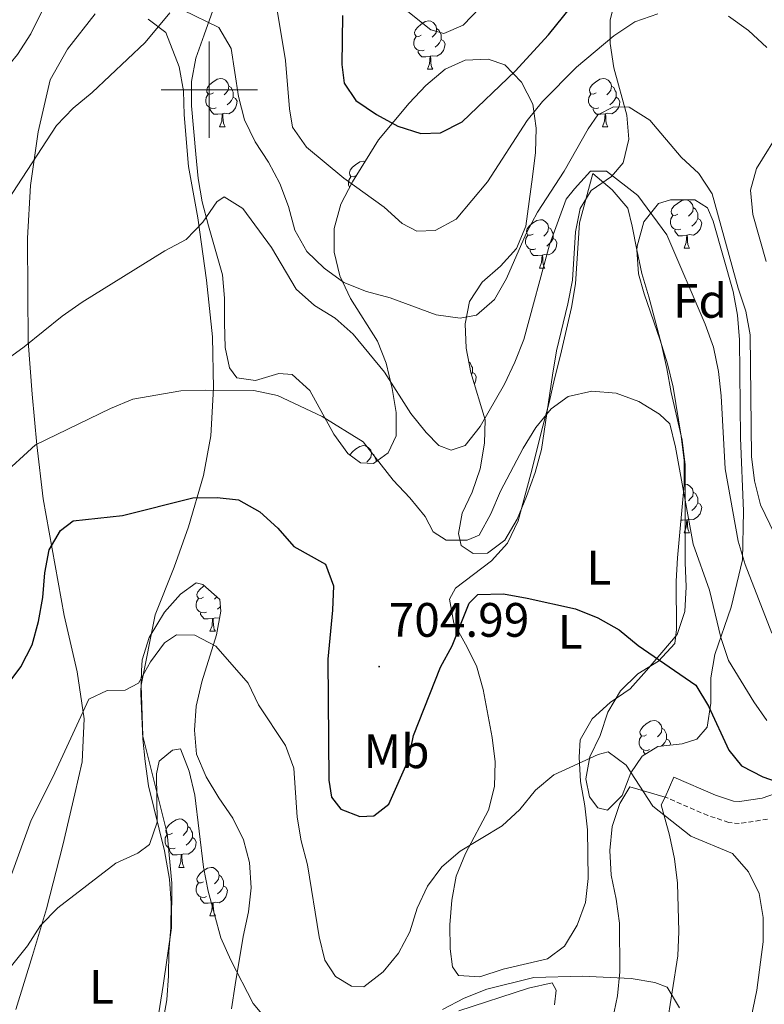
# Model space of a CAD drawing. Units: metres. Extents: x 548663 to 553140, y 4716643 to 4719645.
# Drawn here: x 551961 to 552115, y 4718810 to 4719015 of the extents above; entities that cross this region are included whole.
import ezdxf
from ezdxf.enums import TextEntityAlignment as Align

# ---------------------------------------------------------------- set-up
doc = ezdxf.new("R2010")
doc.units = ezdxf.units.M
doc.header["$MEASUREMENT"] = 0
doc.linetypes.add('TRAZOSX2', pattern=[1.5, 1, -0.5])
for name, color, linetype, lineweight in [('Carátula', 7, 'Continuous', 5), ('Level 21', 19, 'Continuous', 0), ('Level 35', 92, 'Continuous', 0), ('Level 36', 19, 'Continuous', 40), ('Level 37', 92, 'Continuous', 0), ('Level 4', 36, 'Continuous', 30), ('Level 41', 19, 'Continuous', 0), ('Level 5', 36, 'Continuous', 0), ('Level 63', 7, 'Continuous', 0), ('Level 7', 1, 'Continuous', 0)]:
    doc.layers.add(name, color=color, linetype=linetype, lineweight=lineweight)
doc.styles.add('Arial', font='ARIAL.TTF', dxfattribs={"height": 0.2})

# ---------------------------------------------------------------- blocks, each defined once
blk = doc.blocks.new('5PATER')
at = {"layer": 'Carátula', "linetype": 'Continuous', "lineweight": 5}
h = blk.add_hatch(color=250, dxfattribs=at)
edge = h.paths.add_edge_path()
edge.add_ellipse((0, 0), major_axis=(-1.33, -1.34), ratio=0.999422, start_angle=0, end_angle=360)

msp = doc.modelspace()

# ---------------------------------------------------------------- linework, layer by layer
at = {"layer": 'Level 21', "color": 19, "linetype": 'Continuous', "lineweight": 0}
msp.add_polyline3d([(552118.56, 4718854.48, 699.96), (552114.61, 4718853.1, 698.82), (552109.91, 4718852.36, 697.27), (552108.63, 4718852.48, 696.68), (552104.94, 4718853.68, 696.51), (552096.29, 4718857.43, 695.4), (552094.5, 4718853.3, 695.4)], dxfattribs=at)
at = {"layer": 'Level 21', "color": 19, "linetype": 'TRAZOSX2', "lineweight": 0}
msp.add_polyline3d([(552115.7, 4718848.71, 698.82), (552109.85, 4718847.81, 697.21), (552107.67, 4718848.05, 696.68), (552103.35, 4718849.47, 696.51), (552094.5, 4718853.3, 695.4)], dxfattribs=at)
at = {"layer": 'Level 35', "color": 92, "linetype": 'Continuous', "lineweight": 0, "ltscale": 0.5}
for points in [[(552084.32, 4719019.43, 724.37), (552083.1, 4719014.51, 723.51), (552083.06, 4719009.56, 722.81), (552083.84, 4719004.5, 721.72), (552086.53, 4718994.75, 719.72), (552086.94, 4718989.75, 718.58), (552085.78, 4718984.86, 717.6), (552083.35, 4718982.03, 716.78), (552079.18, 4718979.06, 715.62)], [(552048.86, 4719004.23, 726.16), (552044.88, 4719000.89, 724.66), (552041.45, 4718997.18, 723.25), (552035.04, 4718989.58, 720.94), (552029.65, 4718980.92, 719.11), (552027.24, 4718976.25, 718.22), (552025.9, 4718971.24, 717.56), (552025.85, 4718966.29, 716.85), (552027.07, 4718961.37, 716.13), (552029.26, 4718956.67, 715.56), (552034.86, 4718947.82, 714.44), (552036.63, 4718943.27, 713.39), (552037.92, 4718938.01, 712.36), (552038.7, 4718933.07, 711.24), (552038.76, 4718928.22, 710.02), (552037.06, 4718924.68, 709.09), (552034.01, 4718922.47, 708.24), (552031.32, 4718922.64, 707.59), (552028.74, 4718924.57, 706.99), (552025.83, 4718928.59, 706.39), (552020.84, 4718937.6, 706.33), (552017.19, 4718940.96, 706.95), (552014.43, 4718941.13, 706.97), (552009.56, 4718939.66, 706.97), (552005.74, 4718940.27, 707.02), (552004.22, 4718942.32, 707.98), (552003.26, 4718946.51, 709.86), (552003.17, 4718951.64, 711.75), (552003.14, 4718956.77, 713.14), (552002.71, 4718961.63, 714.25), (551999.86, 4718971.77, 715.92), (551998.52, 4718976.71, 716.38), (551997.68, 4718981.59, 717.09), (551997.21, 4718986.62, 717.43), (551996.33, 4718996.66, 719.62), (551996.3, 4719001.67, 720.31), (551997.24, 4719006.57, 720.69), (551998.94, 4719011.39, 720.91), (552000.72, 4719016.4, 721.54)], [(552053.04, 4719006.13, 726.21), (552048.86, 4719004.23, 726.16)], [(552079.18, 4718979.06, 715.62), (552076.88, 4718975.36, 714.93), (552075.91, 4718970.53, 714.37), (552075.28, 4718960.52, 713.2), (552074.31, 4718955.56, 712.64), (552071.96, 4718945.84, 711.12), (552071.11, 4718940.79, 710.32), (552068.85, 4718925.37, 708.85), (552067.56, 4718920.6, 708.08), (552065.78, 4718915.65, 707.41), (552063.8, 4718910.94, 706.69), (552061.26, 4718906.61, 706.02), (552057.65, 4718903.9, 705.4), (552054.71, 4718903.82, 704.96), (552052.2, 4718905.49, 704.63), (552051.62, 4718907.93, 704.57), (552052.41, 4718912.19, 704.65), (552054.48, 4718916.54, 706.01), (552056.11, 4718921.37, 707.28), (552057.02, 4718926.67, 708.74), (552057.16, 4718931.55, 709.86), (552054.24, 4718941.36, 712.36), (552053.27, 4718946.43, 713.32), (552053.05, 4718951.43, 714.35), (552053.92, 4718956.05, 716.07), (552056.57, 4718960.09, 717.3), (552060.37, 4718963.37, 717.91), (552063.7, 4718967.08, 718.02), (552065.58, 4718971.72, 718.27), (552067.02, 4718981.93, 721.6), (552067.61, 4718986.94, 722.85), (552067.77, 4718992.01, 724.28), (552067.05, 4718997.02, 725.5), (552064.71, 4719001.57, 726.15), (552061.25, 4719005.18, 726.21), (552057.8, 4719006.35, 726.21), (552053.04, 4719006.13, 726.21)], [(552095.58, 4718977.16, 714.84), (552100.65, 4718977.19, 714.84), (552103.29, 4718975.51, 714.84), (552104.44, 4718972.7, 714.84), (552108.59, 4718958.14, 714.63), (552109.48, 4718953.24, 714.28), (552109.9, 4718948.12, 713.73), (552110.08, 4718927.83, 711.51), (552110.74, 4718912.6, 709.58), (552110.5, 4718902.49, 708.72), (552108.14, 4718892.68, 706.85), (552104.78, 4718882.9, 705.06), (552103.95, 4718878.04, 704.17), (552103.96, 4718872.75, 703.62), (552103.18, 4718867.8, 702.8), (552101.06, 4718865.29, 702.11), (552098, 4718864.33, 701.27), (552092.94, 4718863.8, 699.93), (552089.69, 4718861.78, 699.22), (552087.4, 4718858.32, 698.65), (552085.55, 4718853.62, 698.02), (552082.56, 4718850.6, 697.66), (552080.56, 4718851.08, 697.59), (552078.79, 4718853.33, 697.59), (552078.02, 4718857.08, 697.59), (552078.87, 4718861.65, 698.6), (552081, 4718866.1, 699.45), (552082.6, 4718870.92, 699.6), (552085.23, 4718875.33, 699.61), (552088.84, 4718878.86, 699.63), (552093.08, 4718881.51, 699.63), (552096.5, 4718885.16, 700.26), (552096.86, 4718888.04, 701.19), (552096.8, 4718898.06, 703.7), (552097.07, 4718902.93, 704.8), (552098.43, 4718918.05, 707.54), (552098.41, 4718923.12, 708.17), (552097.82, 4718928.12, 708.99), (552096.13, 4718938.3, 710.22), (552094.95, 4718943.14, 710.56), (552093.48, 4718948.09, 710.58), (552090.15, 4718957.67, 709.96), (552088.98, 4718961.79, 709.96), (552088.6, 4718966.78, 709.96), (552088.69, 4718967.54, 709.96), (552090.1, 4718972.61, 711.62), (552093.1, 4718976.42, 714.24), (552095.58, 4718977.16, 714.84)], [(551990.32, 4718806.18, 686.32), (551991.23, 4718811.26, 686.82), (551991.57, 4718816.23, 687.14), (551991.6, 4718821.22, 687.78), (551992.02, 4718826.28, 687.93), (551992.11, 4718831.28, 687.93), (551991.77, 4718836.28, 687.93), (551990.7, 4718842.15, 687.94), (551987.4, 4718855.61, 687.94), (551986.68, 4718860.67, 687.94), (551986.19, 4718865.4, 688.78), (551985.81, 4718874.78, 693.16), (551985.93, 4718879.45, 695.09), (551986.06, 4718881.76, 695.64), (551987.56, 4718886.43, 696.37), (551990.71, 4718891.66, 697.16), (551994.02, 4718895.4, 697.83), (551997.29, 4718897.72, 698.33)], [(551997.29, 4718897.72, 698.33), (551998.67, 4718897.42, 698.33), (552002.19, 4718894.31, 697.9), (552002.4, 4718891.87, 696.9), (552001.48, 4718886.92, 695.7), (551998.48, 4718877.2, 695.36), (551997.25, 4718872.19, 694.98), (551996.91, 4718867.18, 694.37), (551997.33, 4718862.21, 694.02), (551999.38, 4718857.47, 694), (552001.96, 4718853.13, 694), (552004.9, 4718848.95, 694.09), (552007.12, 4718844.46, 694.08), (552008.36, 4718839.71, 693.12), (552008.68, 4718834.45, 692.32), (552008.1, 4718829.5, 691.93), (552007.05, 4718824.37, 691.44), (552005.36, 4718814.34, 689.68), (552004.57, 4718809.39, 688.43)]]:
    msp.add_polyline3d(points, dxfattribs=at)
at = {"layer": 'Level 36', "color": 92, "linetype": 'Continuous', "lineweight": 0}
for points in [[(551959.88, 4718809.26, 689.83), (551963.39, 4718820.48, 690.88), (551966.27, 4718830.13, 690.91), (551969.64, 4718843.36, 692.02), (551972.14, 4718854.01, 694.32), (551973.66, 4718860.59, 695.1), (551974.05, 4718869.55, 695.74), (551972.62, 4718879.3, 697.64), (551969.92, 4718890.93, 699.66), (551965.58, 4718915.18, 703.15), (551964.26, 4718926.38, 705.36), (551963.26, 4718936.89, 709.13), (551962.45, 4718947.77, 711.35), (551962.39, 4718957.85, 713.51), (551962.32, 4718969.18, 714.19), (551962.95, 4718980.13, 715.64), (551964.51, 4718991.28, 716.96), (551967.01, 4719002.06, 718.24), (551970.6, 4719008.4, 717.88), (551976.32, 4719015.7, 717.38)], [(551987.34, 4719014.63, 714.09), (551990.99, 4719011.84, 713.49), (551993.78, 4719004.72, 713.48), (551994.62, 4718999.78, 713.48), (551994.78, 4718994.78, 713.48), (551995.66, 4718984.08, 712.03), (551997.6, 4718973.45, 710.05), (551999.42, 4718960.51, 708.02), (552000.68, 4718948.75, 705.97), (552000.87, 4718938.11, 704.69), (552000.3, 4718928.22, 703.27), (551998.79, 4718920.01, 702.05), (551995.66, 4718909.35, 700.49), (551992.7, 4718901.01, 699), (551988.76, 4718891.1, 697.49), (551985.9, 4718876.5, 695.48), (551986.21, 4718865.93, 693.5), (551991.28, 4718845.74, 690.82), (551992.21, 4718835.48, 689.56), (551992.14, 4718826.22, 687.92), (551990.46, 4718814.26, 686.17), (551986.72, 4718790.7, 683.8)], [(552043.93, 4719011.29, 0.01), (552043.4, 4719011.03, 0.01), (552042.87, 4719011.08, 0.01), (552042.6, 4719011.45, 0.01), (552042.55, 4719011.88, 0.01), (552042.71, 4719012.4, 0.01), (552043.19, 4719012.99, 0.01), (552043.82, 4719013.52, 0.01), (552044.72, 4719014.11, 0.01), (552045.47, 4719014.27, 0.01), (552045.89, 4719014.21, 0.01), (552046.42, 4719013.9, 0.01), (552046.95, 4719013.31, 0.01), (552047.11, 4719012.67, 0.01), (552047, 4719011.82, 0.01), (552046.58, 4719011.29, 0.01), (552046.16, 4719010.87, 0.01)], [(552047.11, 4719012.67, 0.01), (552047.59, 4719012.36, 0.01), (552047.9, 4719011.72, 0.01), (552048.06, 4719011.4, 0.01), (552048.06, 4719010.82, 0.01), (552048.06, 4719010.39, 0.01), (552047.69, 4719009.7, 0.01), (552047.27, 4719009.22, 0.01), (552046.79, 4719008.8, 0.01)], [(552044.51, 4719008.21, 0.01), (552044.09, 4719008.05, 0.01), (552043.5, 4719008.11, 0.01), (552043.03, 4719008.32, 0.01), (552042.6, 4719008.75, 0.01), (552042.39, 4719009.33, 0.01), (552042.39, 4719009.75, 0.01), (552042.44, 4719010.34, 0.01), (552042.87, 4719011.03, 0.01)], [(552048.06, 4719010.39, 0.01), (552048.52, 4719010.14, 0.01), (552048.86, 4719009.53, 0.01), (552048.75, 4719008.8, 0.01), (552048.54, 4719008.16, 0.01), (552047.96, 4719007.42, 0.01), (552047.16, 4719006.94, 0.01), (552046.31, 4719007.05, 0.01), (552045.88, 4719006.92, 0.01)], [(552045.77, 4719006.92, 0.01), (552044.88, 4719006.83, 0.01), (552044.04, 4719006.83, 0.01), (552043.61, 4719007.26, 0.01), (552043.29, 4719007.74, 0.01), (552043.29, 4719008.05, 0.01)], [(552045.23, 4719004.23, 0.01), (552045.66, 4719005.39, 0.01), (552045.77, 4719006.92, 0.01), (552045.88, 4719006.92, 0.01), (552045.92, 4719006.33, 0.01), (552045.95, 4719005.65, 0.01), (552046.02, 4719005.03, 0.01), (552046.14, 4719004.63, 0.01), (552046.35, 4719004.23, 0.01)], [(552045.23, 4719004.23, 0.01), (552046.35, 4719004.23, 0.01)], [(552000.84, 4718999.35, 0.01), (552000.32, 4718999.09, 0.01), (551999.78, 4718999.14, 0.01), (551999.52, 4718999.51, 0.01), (551999.46, 4718999.94, 0.01), (551999.62, 4719000.46, 0.01), (552000.1, 4719001.05, 0.01), (552000.74, 4719001.58, 0.01), (552001.64, 4719002.17, 0.01), (552002.38, 4719002.33, 0.01), (552002.81, 4719002.27, 0.01), (552003.34, 4719001.96, 0.01), (552003.87, 4719001.37, 0.01), (552004.03, 4719000.73, 0.01), (552003.92, 4718999.88, 0.01), (552003.5, 4718999.35, 0.01), (552003.08, 4718998.93, 0.01)], [(552080.17, 4718999.35, 0.01), (552079.64, 4718999.08, 0.01), (552079.11, 4718999.14, 0.01), (552078.85, 4718999.51, 0.01), (552078.79, 4718999.94, 0.01), (552078.95, 4719000.46, 0.01), (552079.43, 4719001.05, 0.01), (552080.07, 4719001.58, 0.01), (552080.97, 4719002.16, 0.01), (552081.71, 4719002.32, 0.01), (552082.14, 4719002.27, 0.01), (552082.67, 4719001.96, 0.01), (552083.2, 4719001.37, 0.01), (552083.36, 4719000.73, 0.01), (552083.25, 4718999.88, 0.01), (552082.82, 4718999.35, 0.01), (552082.4, 4718998.92, 0.01)], [(552004.03, 4719000.73, 0.01), (552004.5, 4719000.42, 0.01), (552004.82, 4718999.78, 0.01), (552004.98, 4718999.46, 0.01), (552004.98, 4718998.88, 0.01), (552004.98, 4718998.45, 0.01), (552004.61, 4718997.76, 0.01), (552004.19, 4718997.28, 0.01), (552003.71, 4718996.86, 0.01)], [(552083.36, 4719000.73, 0.01), (552083.83, 4719000.42, 0.01), (552084.15, 4718999.78, 0.01), (552084.31, 4718999.46, 0.01), (552084.31, 4718998.88, 0.01), (552084.31, 4718998.45, 0.01), (552083.94, 4718997.76, 0.01), (552083.52, 4718997.28, 0.01), (552083.04, 4718996.86, 0.01)], [(552001.43, 4718996.27, 0.01), (552001, 4718996.11, 0.01), (552000.42, 4718996.17, 0.01), (551999.94, 4718996.38, 0.01), (551999.52, 4718996.81, 0.01), (551999.3, 4718997.39, 0.01), (551999.3, 4718997.81, 0.01), (551999.36, 4718998.4, 0.01), (551999.78, 4718999.09, 0.01)], [(552004.98, 4718998.45, 0.01), (552005.44, 4718998.2, 0.01), (552005.78, 4718997.59, 0.01), (552005.67, 4718996.86, 0.01), (552005.46, 4718996.22, 0.01), (552004.88, 4718995.48, 0.01), (552004.08, 4718995, 0.01), (552003.23, 4718995.11, 0.01), (552002.8, 4718994.98, 0.01)], [(552080.76, 4718996.27, 0.01), (552080.33, 4718996.11, 0.01), (552079.75, 4718996.17, 0.01), (552079.27, 4718996.38, 0.01), (552078.85, 4718996.8, 0.01), (552078.63, 4718997.39, 0.01), (552078.63, 4718997.81, 0.01), (552078.69, 4718998.4, 0.01), (552079.11, 4718999.08, 0.01)], [(552084.31, 4718998.45, 0.01), (552084.76, 4718998.2, 0.01), (552085.11, 4718997.58, 0.01), (552085, 4718996.86, 0.01), (552084.79, 4718996.22, 0.01), (552084.2, 4718995.48, 0.01), (552083.41, 4718995, 0.01), (552082.56, 4718995.1, 0.01), (552082.13, 4718994.98, 0.01)], [(552002.69, 4718994.98, 0.01), (552001.8, 4718994.89, 0.01), (552000.96, 4718994.89, 0.01), (552000.53, 4718995.32, 0.01), (552000.21, 4718995.8, 0.01), (552000.21, 4718996.11, 0.01)], [(552082.02, 4718994.98, 0.01), (552081.13, 4718994.89, 0.01), (552080.28, 4718994.89, 0.01), (552079.86, 4718995.32, 0.01), (552079.54, 4718995.8, 0.01), (552079.54, 4718996.11, 0.01)], [(552002.14, 4718992.29, 0.01), (552002.58, 4718993.45, 0.01), (552002.69, 4718994.98, 0.01), (552002.8, 4718994.98, 0.01), (552002.84, 4718994.39, 0.01), (552002.87, 4718993.71, 0.01), (552002.94, 4718993.09, 0.01), (552003.06, 4718992.69, 0.01), (552003.27, 4718992.29, 0.01)], [(552081.47, 4718992.29, 0.01), (552081.91, 4718993.45, 0.01), (552082.02, 4718994.98, 0.01), (552082.13, 4718994.98, 0.01), (552082.16, 4718994.39, 0.01), (552082.2, 4718993.7, 0.01), (552082.27, 4718993.09, 0.01), (552082.38, 4718992.69, 0.01), (552082.6, 4718992.29, 0.01)], [(552002.14, 4718992.29, 0.01), (552003.27, 4718992.29, 0.01)], [(552081.47, 4718992.29, 0.01), (552082.6, 4718992.29, 0.01)], [(552030.42, 4718982.21, 0.01), (552029.89, 4718981.94, 0.01), (552029.36, 4718982, 0.01), (552029.1, 4718982.37, 0.01), (552029.04, 4718982.79, 0.01), (552029.2, 4718983.31, 0.01), (552029.68, 4718983.91, 0.01), (552030.32, 4718984.44, 0.01), (552031.22, 4718985.02, 0.01), (552031.96, 4718985.18, 0.01), (552032.28, 4718985.14, 0.01)], [(552029.06, 4718979.77, 0.01), (552028.88, 4718980.25, 0.01), (552028.88, 4718980.67, 0.01), (552028.94, 4718981.25, 0.01), (552029.36, 4718981.94, 0.01)], [(552079.53, 4718982.63, 712.75), (552083.49, 4718979.21, 712.58), (552086.77, 4718975.42, 711.67), (552087.67, 4718971.73, 710.47), (552088.64, 4718966.79, 709.31), (552089.67, 4718961.85, 709.05), (552091.07, 4718957.04, 708.99), (552093.76, 4718947.17, 707.43), (552094.85, 4718942.17, 706.96), (552095.76, 4718937.17, 706.6), (552098, 4718927.29, 705.88), (552098.6, 4718922.22, 705.52), (552098.66, 4718901.95, 703.53), (552098.81, 4718896.88, 702.75), (552098.59, 4718891.81, 701.91), (552096.99, 4718887.04, 701.06), (552090.59, 4718879.56, 699.47), (552087.23, 4718875.78, 698.55), (552083.06, 4718872.94, 697.59), (552079.38, 4718869.54, 696.63), (552076.84, 4718865.21, 695.75), (552076.68, 4718861.58, 695.18), (552076.96, 4718856.51, 694.52), (552077.86, 4718851.51, 693.95), (552078.39, 4718846.5, 693.48), (552078.51, 4718836.43, 692.78), (552077.98, 4718831.42, 692.56), (552076.26, 4718826.71, 692.4), (552073.65, 4718822.38, 692.32), (552070.1, 4718819.73, 692.31), (552060.91, 4718817.61, 692.45), (552056.1, 4718816.02, 692.62), (552051.66, 4718816.31, 692.81), (552050.4, 4718818.11, 692.93), (552049.94, 4718821.8, 693.14), (552049.84, 4718826.81, 693.48), (552050.25, 4718831.94, 693.88), (552051.16, 4718836.89, 694.32), (552053.07, 4718841.6, 694.81), (552057.9, 4718850.58, 695.87), (552059.12, 4718855.53, 696.41), (552059.22, 4718860.6, 696.94), (552058.63, 4718865.66, 697.48), (552056.75, 4718875.6, 698.56), (552055.35, 4718880.54, 699.11), (552053.13, 4718885.03, 699.66), (552050.66, 4718889.4, 700.21), (552049.76, 4718894.34, 700.76), (552051.06, 4718896.66, 701.05), (552058.47, 4718902.28, 702.07), (552061.83, 4718905.99, 702.62), (552064, 4718910.57, 703.17), (552066.63, 4718920.35, 704.29), (552069.14, 4718930.19, 705.28), (552070.42, 4718935.14, 706.59), (552071.58, 4718940.03, 707.42), (552072.8, 4718944.92, 707.62), (552075.06, 4718954.82, 708.84), (552075.91, 4718959.77, 709.06), (552076.71, 4718972.42, 709.09), (552079.53, 4718982.63, 712.75)], [(552097.12, 4718974.18, 0.01), (552096.59, 4718973.92, 0.01), (552096.06, 4718973.97, 0.01), (552095.8, 4718974.34, 0.01), (552095.74, 4718974.77, 0.01), (552095.9, 4718975.29, 0.01), (552096.38, 4718975.88, 0.01), (552097.02, 4718976.41, 0.01), (552097.92, 4718977, 0.01), (552098.66, 4718977.16, 0.01), (552099.09, 4718977.1, 0.01), (552099.62, 4718976.79, 0.01), (552100.15, 4718976.2, 0.01), (552100.31, 4718975.56, 0.01), (552100.2, 4718974.71, 0.01), (552099.77, 4718974.18, 0.01), (552099.35, 4718973.76, 0.01)], [(552100.31, 4718975.56, 0.01), (552100.78, 4718975.25, 0.01), (552101.1, 4718974.61, 0.01), (552101.26, 4718974.29, 0.01), (552101.26, 4718973.71, 0.01), (552101.26, 4718973.28, 0.01), (552100.89, 4718972.59, 0.01), (552100.47, 4718972.11, 0.01), (552099.99, 4718971.69, 0.01)], [(552067.11, 4718970.07, 0.01), (552066.58, 4718969.8, 0.01), (552066.05, 4718969.86, 0.01), (552065.79, 4718970.23, 0.01), (552065.73, 4718970.65, 0.01), (552065.89, 4718971.17, 0.01), (552066.37, 4718971.77, 0.01), (552067.01, 4718972.3, 0.01), (552067.91, 4718972.88, 0.01), (552068.65, 4718973.04, 0.01), (552069.08, 4718972.99, 0.01), (552069.61, 4718972.67, 0.01), (552070.14, 4718972.09, 0.01), (552070.3, 4718971.45, 0.01), (552070.19, 4718970.6, 0.01), (552069.76, 4718970.07, 0.01), (552069.34, 4718969.64, 0.01)], [(552097.71, 4718971.1, 0.01), (552097.28, 4718970.94, 0.01), (552096.7, 4718971, 0.01), (552096.22, 4718971.21, 0.01), (552095.8, 4718971.64, 0.01), (552095.58, 4718972.22, 0.01), (552095.58, 4718972.64, 0.01), (552095.64, 4718973.23, 0.01), (552096.06, 4718973.92, 0.01)], [(552101.26, 4718973.28, 0.01), (552101.71, 4718973.03, 0.01), (552102.06, 4718972.42, 0.01), (552101.95, 4718971.69, 0.01), (552101.74, 4718971.05, 0.01), (552101.15, 4718970.31, 0.01), (552100.36, 4718969.83, 0.01), (552099.51, 4718969.94, 0.01), (552099.08, 4718969.81, 0.01)], [(552070.3, 4718971.45, 0.01), (552070.77, 4718971.13, 0.01), (552071.09, 4718970.49, 0.01), (552071.25, 4718970.17, 0.01), (552071.25, 4718969.59, 0.01), (552071.25, 4718969.17, 0.01), (552070.88, 4718968.48, 0.01), (552070.46, 4718968, 0.01), (552069.98, 4718967.58, 0.01)], [(552098.97, 4718969.81, 0.01), (552098.08, 4718969.72, 0.01), (552097.23, 4718969.72, 0.01), (552096.81, 4718970.15, 0.01), (552096.49, 4718970.63, 0.01), (552096.49, 4718970.94, 0.01)], [(552067.7, 4718966.99, 0.01), (552067.27, 4718966.83, 0.01), (552066.69, 4718966.89, 0.01), (552066.21, 4718967.1, 0.01), (552065.79, 4718967.52, 0.01), (552065.57, 4718968.11, 0.01), (552065.57, 4718968.53, 0.01), (552065.63, 4718969.11, 0.01), (552066.05, 4718969.8, 0.01)], [(552071.25, 4718969.17, 0.01), (552071.7, 4718968.92, 0.01), (552072.05, 4718968.3, 0.01), (552071.94, 4718967.58, 0.01), (552071.73, 4718966.94, 0.01), (552071.14, 4718966.2, 0.01), (552070.35, 4718965.72, 0.01), (552069.5, 4718965.82, 0.01), (552069.07, 4718965.69, 0.01)], [(552098.42, 4718967.12, 0.01), (552098.86, 4718968.28, 0.01), (552098.97, 4718969.81, 0.01), (552099.08, 4718969.81, 0.01), (552099.11, 4718969.22, 0.01), (552099.15, 4718968.54, 0.01), (552099.22, 4718967.92, 0.01), (552099.33, 4718967.52, 0.01), (552099.55, 4718967.12, 0.01)], [(552068.96, 4718965.69, 0.01), (552068.07, 4718965.61, 0.01), (552067.22, 4718965.61, 0.01), (552066.8, 4718966.04, 0.01), (552066.48, 4718966.51, 0.01), (552066.48, 4718966.83, 0.01)], [(552098.42, 4718967.12, 0.01), (552099.55, 4718967.12, 0.01)], [(552068.41, 4718963.01, 0.01), (552068.85, 4718964.17, 0.01), (552068.96, 4718965.69, 0.01), (552069.07, 4718965.69, 0.01), (552069.1, 4718965.11, 0.01), (552069.14, 4718964.42, 0.01), (552069.21, 4718963.81, 0.01), (552069.32, 4718963.41, 0.01), (552069.54, 4718963.01, 0.01)], [(552068.41, 4718963.01, 0.01), (552069.54, 4718963.01, 0.01)], [(552053.83, 4718943.48, 0.01), (552054.06, 4718943.33, 0.01), (552054.38, 4718942.69, 0.01), (552054.54, 4718942.37, 0.01), (552054.54, 4718941.79, 0.01), (552054.54, 4718941.36, 0.01), (552054.34, 4718941.01, 0.01)], [(552054.54, 4718941.36, 0.01), (552054.99, 4718941.11, 0.01), (552055.34, 4718940.5, 0.01), (552055.22, 4718939.77, 0.01), (552055.02, 4718939.13, 0.01), (552054.93, 4718939.03, 0.01)], [(552029.18, 4718924.24, 0.01), (552029.2, 4718924.32, 0.01), (552029.68, 4718924.92, 0.01), (552030.32, 4718925.45, 0.01), (552031.22, 4718926.03, 0.01), (552031.96, 4718926.19, 0.01), (552032.39, 4718926.14, 0.01), (552032.92, 4718925.82, 0.01), (552033.45, 4718925.24, 0.01), (552033.61, 4718924.6, 0.01), (552033.5, 4718923.74, 0.01), (552033.07, 4718923.22, 0.01), (552032.65, 4718922.79, 0.01)], [(552033.61, 4718924.6, 0.01), (552034.08, 4718924.28, 0.01), (552034.4, 4718923.64, 0.01), (552034.56, 4718923.32, 0.01), (552034.56, 4718922.87, 0.01)], [(552098.43, 4718918.12, 0.01), (552098.66, 4718918.16, 0.01), (552099.09, 4718918.11, 0.01), (552099.62, 4718917.8, 0.01), (552100.15, 4718917.21, 0.01), (552100.31, 4718916.57, 0.01), (552100.2, 4718915.72, 0.01), (552099.77, 4718915.19, 0.01), (552099.35, 4718914.76, 0.01)], [(552100.31, 4718916.57, 0.01), (552100.78, 4718916.26, 0.01), (552101.1, 4718915.62, 0.01), (552101.26, 4718915.3, 0.01), (552101.26, 4718914.72, 0.01), (552101.26, 4718914.29, 0.01), (552100.89, 4718913.6, 0.01), (552100.47, 4718913.12, 0.01), (552099.99, 4718912.7, 0.01)], [(552101.26, 4718914.29, 0.01), (552101.71, 4718914.04, 0.01), (552102.06, 4718913.42, 0.01), (552101.95, 4718912.7, 0.01), (552101.74, 4718912.06, 0.01), (552101.15, 4718911.32, 0.01), (552100.36, 4718910.84, 0.01), (552099.51, 4718910.94, 0.01), (552099.08, 4718910.82, 0.01)], [(552098.97, 4718910.82, 0.01), (552098.08, 4718910.73, 0.01), (552097.77, 4718910.73, 0.01)], [(552098.42, 4718908.13, 0.01), (552098.86, 4718909.29, 0.01), (552098.97, 4718910.82, 0.01), (552099.08, 4718910.82, 0.01), (552099.11, 4718910.23, 0.01), (552099.15, 4718909.54, 0.01), (552099.22, 4718908.93, 0.01), (552099.33, 4718908.53, 0.01), (552099.55, 4718908.13, 0.01)], [(552098.42, 4718908.13, 0.01), (552099.55, 4718908.13, 0.01)], [(551998.83, 4718894.75, 0.01), (551998.3, 4718894.48, 0.01), (551997.77, 4718894.54, 0.01), (551997.51, 4718894.91, 0.01), (551997.45, 4718895.33, 0.01), (551997.61, 4718895.85, 0.01), (551998.09, 4718896.45, 0.01), (551998.73, 4718896.98, 0.01), (551998.98, 4718897.14, 0.01)], [(551999.42, 4718891.67, 0.01), (551998.99, 4718891.51, 0.01), (551998.41, 4718891.57, 0.01), (551997.93, 4718891.78, 0.01), (551997.51, 4718892.2, 0.01), (551997.29, 4718892.79, 0.01), (551997.29, 4718893.21, 0.01), (551997.35, 4718893.79, 0.01), (551997.77, 4718894.48, 0.01)], [(552001.57, 4718894.86, 0.01), (552001.48, 4718894.75, 0.01), (552001.06, 4718894.32, 0.01)], [(552000.68, 4718890.37, 0.01), (551999.79, 4718890.29, 0.01), (551998.94, 4718890.29, 0.01), (551998.52, 4718890.72, 0.01), (551998.2, 4718891.19, 0.01), (551998.2, 4718891.51, 0.01)], [(552002.32, 4718892.83, 0.01), (552002.18, 4718892.68, 0.01), (552001.7, 4718892.26, 0.01)], [(552000.13, 4718887.69, 0.01), (552000.57, 4718888.85, 0.01), (552000.68, 4718890.37, 0.01), (552000.79, 4718890.37, 0.01), (552000.82, 4718889.79, 0.01), (552000.86, 4718889.1, 0.01), (552000.93, 4718888.49, 0.01), (552001.04, 4718888.09, 0.01), (552001.26, 4718887.69, 0.01)], [(552002.13, 4718890.44, 0.01), (552002.07, 4718890.4, 0.01), (552001.22, 4718890.5, 0.01), (552000.79, 4718890.37, 0.01)], [(552000.13, 4718887.69, 0.01), (552001.26, 4718887.69, 0.01)], [(552090.65, 4718866.23, 0.01), (552090.12, 4718865.97, 0.01), (552089.59, 4718866.02, 0.01), (552089.32, 4718866.39, 0.01), (552089.27, 4718866.82, 0.01), (552089.43, 4718867.34, 0.01), (552089.91, 4718867.93, 0.01), (552090.54, 4718868.46, 0.01), (552091.44, 4718869.05, 0.01), (552092.19, 4718869.21, 0.01), (552092.61, 4718869.15, 0.01), (552093.14, 4718868.84, 0.01), (552093.67, 4718868.25, 0.01), (552093.83, 4718867.61, 0.01), (552093.72, 4718866.76, 0.01), (552093.3, 4718866.23, 0.01), (552092.88, 4718865.81, 0.01)], [(552093.83, 4718867.61, 0.01), (552094.31, 4718867.3, 0.01), (552094.62, 4718866.66, 0.01), (552094.78, 4718866.34, 0.01), (552094.78, 4718865.76, 0.01), (552094.78, 4718865.33, 0.01), (552094.41, 4718864.64, 0.01), (552093.99, 4718864.16, 0.01), (552093.67, 4718863.88, 0.01)], [(552091.23, 4718863.15, 0.01), (552090.81, 4718862.99, 0.01), (552090.22, 4718863.05, 0.01), (552089.75, 4718863.26, 0.01), (552089.32, 4718863.69, 0.01), (552089.11, 4718864.27, 0.01), (552089.11, 4718864.69, 0.01), (552089.16, 4718865.28, 0.01), (552089.59, 4718865.97, 0.01)], [(552094.78, 4718865.33, 0.01), (552095.24, 4718865.08, 0.01), (552095.58, 4718864.47, 0.01), (552095.52, 4718864.07, 0.01)], [(552090.35, 4718862.19, 0.01), (552090.33, 4718862.2, 0.01), (552090.01, 4718862.68, 0.01), (552090.01, 4718862.99, 0.01)], [(552083.57, 4718807.11, 689.61), (552084.6, 4718812.06, 689.92), (552085.07, 4718817.07, 690.78), (552085.01, 4718827.14, 691.74), (552084.3, 4718832.14, 692.66), (552083.33, 4718837.14, 693.14), (552082.99, 4718842.21, 694.31), (552083.52, 4718847.22, 695.18), (552085.12, 4718851.99, 695.32), (552087.16, 4718855.44, 695.33), (552094.5, 4718853.3, 695.4)], [(552094.5, 4718853.3, 695.4), (552093.63, 4718851.73, 694.89), (552095.42, 4718845.42, 694.89), (552096.45, 4718840.48, 694.06), (552097.04, 4718835.47, 693.29), (552097.29, 4718825.4, 691.39), (552097.13, 4718820.39, 690.9), (552094.78, 4718805.42, 690.72)], [(551992.36, 4718845.79, 0.01), (551991.82, 4718845.52, 0.01), (551991.3, 4718845.58, 0.01), (551991.03, 4718845.95, 0.01), (551990.98, 4718846.37, 0.01), (551991.14, 4718846.89, 0.01), (551991.62, 4718847.49, 0.01), (551992.25, 4718848.02, 0.01), (551993.15, 4718848.6, 0.01), (551993.9, 4718848.76, 0.01), (551994.32, 4718848.71, 0.01), (551994.85, 4718848.39, 0.01), (551995.38, 4718847.81, 0.01), (551995.54, 4718847.17, 0.01), (551995.43, 4718846.32, 0.01), (551995, 4718845.79, 0.01), (551994.58, 4718845.36, 0.01)], [(551995.54, 4718847.17, 0.01), (551996.02, 4718846.85, 0.01), (551996.33, 4718846.21, 0.01), (551996.49, 4718845.89, 0.01), (551996.49, 4718845.31, 0.01), (551996.49, 4718844.89, 0.01), (551996.12, 4718844.2, 0.01), (551995.7, 4718843.72, 0.01), (551995.22, 4718843.3, 0.01)], [(551992.94, 4718842.71, 0.01), (551992.52, 4718842.55, 0.01), (551991.93, 4718842.61, 0.01), (551991.46, 4718842.82, 0.01), (551991.03, 4718843.24, 0.01), (551990.82, 4718843.83, 0.01), (551990.82, 4718844.25, 0.01), (551990.87, 4718844.83, 0.01), (551991.3, 4718845.52, 0.01)], [(551996.49, 4718844.89, 0.01), (551996.95, 4718844.64, 0.01), (551997.29, 4718844.02, 0.01), (551997.18, 4718843.3, 0.01), (551996.97, 4718842.66, 0.01), (551996.38, 4718841.92, 0.01), (551995.59, 4718841.44, 0.01), (551994.74, 4718841.54, 0.01), (551994.31, 4718841.41, 0.01)], [(551994.2, 4718841.41, 0.01), (551993.31, 4718841.33, 0.01), (551992.46, 4718841.33, 0.01), (551992.04, 4718841.76, 0.01), (551991.72, 4718842.23, 0.01), (551991.72, 4718842.55, 0.01)], [(551993.66, 4718838.73, 0.01), (551994.09, 4718839.89, 0.01), (551994.2, 4718841.41, 0.01), (551994.31, 4718841.41, 0.01), (551994.34, 4718840.83, 0.01), (551994.38, 4718840.14, 0.01), (551994.45, 4718839.53, 0.01), (551994.56, 4718839.13, 0.01), (551994.78, 4718838.73, 0.01)], [(551993.66, 4718838.73, 0.01), (551994.78, 4718838.73, 0.01)], [(551998.83, 4718835.75, 0.01), (551998.3, 4718835.49, 0.01), (551997.77, 4718835.54, 0.01), (551997.5, 4718835.91, 0.01), (551997.45, 4718836.34, 0.01), (551997.61, 4718836.86, 0.01), (551998.09, 4718837.45, 0.01), (551998.72, 4718837.98, 0.01), (551999.62, 4718838.57, 0.01), (552000.37, 4718838.73, 0.01), (552000.8, 4718838.67, 0.01), (552001.32, 4718838.36, 0.01), (552001.86, 4718837.77, 0.01), (552002.02, 4718837.13, 0.01), (552001.9, 4718836.28, 0.01), (552001.48, 4718835.75, 0.01), (552001.06, 4718835.33, 0.01)], [(552002.02, 4718837.13, 0.01), (552002.49, 4718836.82, 0.01), (552002.8, 4718836.18, 0.01), (552002.96, 4718835.86, 0.01), (552002.96, 4718835.28, 0.01), (552002.96, 4718834.85, 0.01), (552002.6, 4718834.16, 0.01), (552002.18, 4718833.68, 0.01), (552001.7, 4718833.26, 0.01)], [(551999.42, 4718832.67, 0.01), (551998.99, 4718832.51, 0.01), (551998.4, 4718832.57, 0.01), (551997.93, 4718832.78, 0.01), (551997.5, 4718833.21, 0.01), (551997.29, 4718833.79, 0.01), (551997.29, 4718834.21, 0.01), (551997.34, 4718834.8, 0.01), (551997.77, 4718835.49, 0.01)], [(552002.96, 4718834.85, 0.01), (552003.42, 4718834.6, 0.01), (552003.76, 4718833.99, 0.01), (552003.66, 4718833.26, 0.01), (552003.44, 4718832.62, 0.01), (552002.86, 4718831.88, 0.01), (552002.06, 4718831.4, 0.01), (552001.22, 4718831.51, 0.01), (552000.78, 4718831.38, 0.01)], [(552000.68, 4718831.38, 0.01), (551999.78, 4718831.29, 0.01), (551998.94, 4718831.29, 0.01), (551998.52, 4718831.72, 0.01), (551998.2, 4718832.2, 0.01), (551998.2, 4718832.51, 0.01)], [(552000.13, 4718828.69, 0.01), (552000.56, 4718829.85, 0.01), (552000.68, 4718831.38, 0.01), (552000.78, 4718831.38, 0.01), (552000.82, 4718830.79, 0.01), (552000.86, 4718830.11, 0.01), (552000.92, 4718829.49, 0.01), (552001.04, 4718829.09, 0.01), (552001.26, 4718828.69, 0.01)], [(552000.13, 4718828.69, 0.01), (552001.26, 4718828.69, 0.01)], [(552051.7, 4718808.98, 689.49), (552066.13, 4718813.7, 689.49), (552071.07, 4718814.79, 689.49), (552071.89, 4718813.23, 689.49), (552071.53, 4718810.23, 689.48)]]:
    msp.add_polyline3d(points, dxfattribs=at)
at = {"layer": 'Level 4', "color": 36, "linetype": 'Continuous', "lineweight": 30}
for points in [[(552027.64, 4719015.37, 725.01), (552027.45, 4719005.23, 725.01), (552027.97, 4719001.35, 725.01), (552030.37, 4718997.74, 725.01), (552034.66, 4718994.88, 725.01), (552039.1, 4718992.44, 725.01), (552043.87, 4718990.93, 725.01), (552047.94, 4718991.02, 725.01), (552052.43, 4718993.3, 725.01), (552063.38, 4719003.82, 725.01), (552070.28, 4719011.37, 725.01), (552076.37, 4719018.98, 725.01)], [(551957.92, 4718876.27, 700.01), (551960.97, 4718880.3, 700.01), (551963.3, 4718884.88, 700.01), (551964.61, 4718889.71, 700.01), (551965.52, 4718894.72, 700.01), (551965.92, 4718899.79, 700.01), (551966.83, 4718904.61, 700.01), (551969.19, 4718908.57, 700.01), (551971.8, 4718910.59, 700.01), (551982.04, 4718911.72, 700.01), (551996.62, 4718915.37, 700.01), (552001.63, 4718915.46, 700.01), (552006.08, 4718914.92, 700.01), (552010.47, 4718912.44, 700.01), (552014.18, 4718909.09, 700.01), (552017.52, 4718905.29, 700.01), (552024.06, 4718901.57, 700.01), (552025.71, 4718897.14, 700.01), (552025.55, 4718892.07, 700.01), (552024.6, 4718881.92, 700.01), (552024.76, 4718856.83, 700.01), (552025.34, 4718853.26, 700.01), (552027.23, 4718850.77, 700.01), (552031.18, 4718849.29, 700.01), (552034.13, 4718849.43, 700.01), (552037.2, 4718851.86, 700.01), (552041.32, 4718861.06, 700.01), (552042.35, 4718866.07, 700.01), (552047.9, 4718880.24, 700.01), (552050.32, 4718884.7, 700.01), (552053.83, 4718893.55, 700.01), (552055.64, 4718895.31, 700.01), (552060.96, 4718895.47, 700.01), (552065.9, 4718894.56, 700.01), (552075.87, 4718892.36, 700.01), (552080.51, 4718890.45, 700.01), (552084.97, 4718887.97, 700.01), (552088.9, 4718884.72, 700.01), (552100.87, 4718876.49, 700.01), (552103.46, 4718872.19, 700.01), (552107.71, 4718863.01, 700.01), (552110.3, 4718859.76, 700.01), (552114.75, 4718857.48, 700.01)], [(552114.75, 4718857.48, 700.01), (552117.7, 4718856.44, 700.01), (552118.63, 4718855.23, 700.01), (552120.3, 4718850.32, 700.01), (552126.13, 4718849.41, 700.01), (552130.5, 4718850, 700.01), (552134.52, 4718849.28, 700.01), (552136.54, 4718844.97, 700.01), (552136.95, 4718839.96, 700.01), (552136.73, 4718834.89, 700.01), (552135.5, 4718830, 700.01), (552130.02, 4718815.76, 700.01), (552129.05, 4718810.75, 700.01), (552127.58, 4718805.86, 700.01)]]:
    msp.add_polyline3d(points, dxfattribs=at)
at = {"layer": 'Level 5', "color": 36, "linetype": 'Continuous', "lineweight": 0}
for points in [[(552092.98, 4719015.76, 720.01), (552088.17, 4719014.04, 720.01), (552083.87, 4719011.2, 720.01), (552076.08, 4719004.7, 720.01), (552069.05, 4718997.53, 720.01), (552065.88, 4718993.63, 720.01), (552057.64, 4718980.88, 720.01), (552051.17, 4718973.14, 720.01), (552046.8, 4718970.8, 720.01), (552042.99, 4718970.65, 720.01), (552039.97, 4718972.26, 720.01), (552036.26, 4718975.62, 720.01), (552027.9, 4718981.64, 720.01), (552020.17, 4718988.1, 720.01), (552017.26, 4718992.22, 720.01), (552016.61, 4718996.03, 720.01), (552015.8, 4719006.04, 720.01), (552013.34, 4719021.11, 720.01)], [(552056.11, 4719017.04, 730.01), (552052.62, 4719013.39, 730.01), (552048.63, 4719011.68, 730.01), (552045.94, 4719012.41, 730.01), (552038.7, 4719018.13, 730.01)], [(551965.24, 4719016.07, 720.01), (551963.01, 4719011.55, 720.01), (551960.28, 4719007.28, 720.01), (551957.05, 4719003.44, 720.01), (551954.13, 4718999.23, 720.01)], [(551991.84, 4719015.91, 715.01), (551986.68, 4719009.81, 715.01), (551975.73, 4718999.42, 715.01), (551971.8, 4718996.2, 715.01), (551968.32, 4718992.55, 715.01), (551957.22, 4718975.53, 715.01)], [(552080.52, 4718994.78, 715.01), (552078.54, 4718991.89, 715.01), (552073.58, 4718983.1, 715.01), (552068, 4718974.62, 715.01), (552065.65, 4718970.16, 715.01), (552061.57, 4718960.87, 715.01), (552059.09, 4718956.48, 715.01), (552055.36, 4718953.26, 715.01), (552051.98, 4718952.62, 715.01), (552047.03, 4718953.34, 715.01), (552037.5, 4718956.85, 715.01), (552032.61, 4718958.14, 715.01), (552027.9, 4718959.99, 715.01), (552023.82, 4718962.97, 715.01), (552020.23, 4718966.45, 715.01), (552017.76, 4718970.88, 715.01), (552016.42, 4718975.75, 715.01), (552014.64, 4718980.56, 715.01), (552012.3, 4718984.99, 715.01), (552009.52, 4718989.17, 715.01), (552007.3, 4718993.72, 715.01), (552006.02, 4718998.6, 715.01), (552004.52, 4719008.54, 715.01), (552001.99, 4719012.9, 715.01), (551994.59, 4719016.49, 715.01)], [(552115.55, 4719008.76, 720.01), (552111.78, 4719012.24, 720.01), (552107.63, 4719015.22, 720.01)], [(552122.79, 4718896.14, 715.01), (552114.23, 4718913.93, 715.01), (552113.02, 4718918.87, 715.01), (552112.36, 4718923.93, 715.01), (552112.08, 4718949.15, 715.01), (552111.18, 4718954.09, 715.01), (552109.59, 4718958.84, 715.01), (552104.21, 4718978.4, 715.01), (552101.5, 4718982.64, 715.01), (552097.78, 4718986, 715.01), (552091.29, 4718993.66, 715.01), (552087.02, 4718996.38, 715.01), (552083.77, 4718996.43, 715.01), (552080.52, 4718994.78, 715.01)], [(552115.44, 4718964.38, 720.01), (552112.63, 4718974.13, 720.01), (552112.16, 4718979.19, 720.01), (552113.45, 4718983.64, 720.01), (552118.72, 4718992.25, 720.01)], [(552026.07, 4718952.59, 710.01), (552029.84, 4718949.3, 710.01), (552036.28, 4718941.45, 710.01), (552041.77, 4718932.84, 710.01), (552044.92, 4718928.92, 710.01), (552047.57, 4718926.18, 710.01), (552050.14, 4718925.26, 710.01), (552053.01, 4718926.21, 710.01), (552056.12, 4718930.17, 710.01), (552061.2, 4718938.9, 710.01), (552063.36, 4718943.48, 710.01), (552065.21, 4718948.19, 710.01), (552070.48, 4718967.81, 710.01), (552073.99, 4718977.28, 710.01), (552075.73, 4718979.42, 710.01), (552079.04, 4718983.12, 710.01), (552082.32, 4718983.12, 710.01), (552088.82, 4718978.06, 710.01), (552094.81, 4718969.89, 710.01), (552102.81, 4718951.35, 710.01), (552104.53, 4718946.61, 710.01), (552105.56, 4718941.54, 710.01), (552106.09, 4718936.54, 710.01), (552106.93, 4718921.4, 710.01), (552109.64, 4718906.39, 710.01), (552111.05, 4718901.52, 710.01), (552116.58, 4718887.28, 710.01)], [(551953.42, 4718940.71, 710.01), (551961.64, 4718946.7, 710.01), (551969.49, 4718953.01, 710.01), (551973.66, 4718955.97, 710.01), (551990.75, 4718966.59, 710.01), (551995.18, 4718968.93, 710.01), (551998.66, 4718972.52, 710.01), (552001.58, 4718976.73, 710.01), (552003.08, 4718977.8, 710.01), (552006.97, 4718975.38, 710.01), (552012.9, 4718967.28, 710.01), (552018.02, 4718958.61, 710.01), (552021.8, 4718955.26, 710.01), (552026.07, 4718952.59, 710.01)], [(551956.54, 4718919.57, 705.01), (551963.95, 4718926.38, 705.01), (551979.55, 4718933.91, 705.01), (551984.17, 4718935.82, 705.01), (551994.11, 4718937.57, 705.01), (551999.12, 4718937.72, 705.01), (552009.25, 4718937.59, 705.01), (552014.15, 4718936.56, 705.01), (552023.38, 4718932.26, 705.01), (552031.92, 4718926.96, 705.01), (552038.1, 4718918.99, 705.01), (552041.56, 4718915.38, 705.01), (552044.71, 4718911.46, 705.01), (552046.42, 4718908.34, 705.01), (552049.12, 4718906.6, 705.01), (552053.44, 4718906.56, 705.01), (552055.95, 4718907.65, 705.01), (552058.35, 4718912.04, 705.01), (552060.33, 4718916.74, 705.01), (552065.03, 4718925.66, 705.01), (552067.67, 4718929.98, 705.01), (552070.87, 4718933.83, 705.01), (552074.36, 4718936.35, 705.01), (552079.3, 4718937.45, 705.01), (552084.3, 4718937.1, 705.01), (552089.01, 4718935.37, 705.01), (552093.28, 4718932.71, 705.01), (552095.48, 4718930.71, 705.01), (552096.64, 4718925.84, 705.01), (552100.32, 4718905.78, 705.01), (552103.66, 4718896.2, 705.01), (552106.02, 4718886.4, 705.01), (552107.6, 4718881.66, 705.01), (552112.85, 4718873.06, 705.01), (552115.56, 4718869.19, 705.01)], [(552108.4, 4718788.54, 695.01), (552113.49, 4718813.25, 695.01), (552114.83, 4718823.31, 695.01), (552114.8, 4718828.32, 695.01), (552113.96, 4718833.32, 695.01), (552111.74, 4718837.81, 695.01), (552108.45, 4718841.58, 695.01), (552099.8, 4718845.19, 695.01), (552091.95, 4718851.45, 695.01), (552086.39, 4718859.94, 695.01), (552082.68, 4718862.68, 695.01), (552080.62, 4718862.1, 695.01), (552071.44, 4718857.92, 695.01), (552067.59, 4718854.72, 695.01), (552064.35, 4718850.74, 695.01), (552060.68, 4718847.34, 695.01), (552052.01, 4718842.09, 695.01), (552048.22, 4718838.83, 695.01), (552045.23, 4718834.8, 695.01), (552043.07, 4718830.28, 695.01), (552041.59, 4718825.38, 695.01), (552039.24, 4718820.93, 695.01), (552036.01, 4718817.03, 695.01), (552032.06, 4718813.96, 695.01), (552029.45, 4718814.11, 695.01), (552026.19, 4718816.09, 695.01), (552023.98, 4718819.46, 695.01), (552022.76, 4718824.31, 695.01), (552020.35, 4718839.28, 695.01), (552019.01, 4718844.21, 695.01), (552018.24, 4718849.15, 695.01), (552017.54, 4718859.29, 695.01), (552015.8, 4718863.97, 695.01), (552010.21, 4718872.45, 695.01), (552008.03, 4718876.95, 695.01), (552001.37, 4718884.6, 695.01), (551996.98, 4718886.89, 695.01), (551993.22, 4718886.93, 695.01), (551990.73, 4718885.29, 695.01), (551987.81, 4718881.33, 695.01), (551985.33, 4718876.94, 695.01), (551982.59, 4718875.48, 695.01), (551978.83, 4718875.4, 695.01), (551975.03, 4718873.62, 695.01), (551967.55, 4718857.43, 695.01), (551963.05, 4718848.49, 695.01), (551957.86, 4718834.03, 695.01)], [(552012.28, 4718806.68, 690.01), (552009.08, 4718810.52, 690.01), (552004.45, 4718819.46, 690.01), (552002.42, 4718824.09, 690.01), (551999.75, 4718833.77, 690.01), (551998.83, 4718838.76, 690.01), (551997, 4718853.72, 690.01), (551995.83, 4718858.66, 690.01), (551994.05, 4718863.34, 690.01), (551992.36, 4718863.02, 690.01), (551989.62, 4718860.75, 690.01), (551989.08, 4718858.12, 690.01), (551989.2, 4718848.11, 690.01), (551987.6, 4718843.47, 690.01), (551985.17, 4718841.7, 690.01), (551980.64, 4718839.57, 690.01), (551968.58, 4718830.34, 690.01), (551965.04, 4718826.68, 690.01), (551962.32, 4718822.49, 690.01), (551952.83, 4718810.69, 690.01)], [(552097.45, 4718809.57, 690.01), (552094.92, 4718813.88, 690.01), (552092.35, 4718814.86, 690.01), (552087.42, 4718815.7, 690.01), (552077.26, 4718816.14, 690.01), (552067.25, 4718815.9, 690.01), (552057.5, 4718813.46, 690.01), (552052.85, 4718811.6, 690.01), (552048.33, 4718809.22, 690.01)]]:
    msp.add_polyline3d(points, dxfattribs=at)
at = {"layer": 'Level 63', "linetype": 'Continuous', "lineweight": 0}
for points in [[(552000, 4718990, 0.01), (552000, 4719010, 0.01)], [(551990, 4719000, 0.01), (552010, 4719000, 0.01)]]:
    msp.add_polyline3d(points, dxfattribs=at)

# ---------------------------------------------------------------- block references
at = {"layer": 'Level 7', "color": 19, "linetype": 'Continuous', "lineweight": 0, "xscale": 0.09999983015004542, "yscale": 0.09999983015004542}
msp.add_blockref('5PATER', (552035.2, 4718880.36, 705), dxfattribs=at)

# ---------------------------------------------------------------- texts
at = {"layer": 'Level 37', "color": 92, "linetype": 'Continuous', "lineweight": 0, "style": 'Arial'}
for s, p in [('Fd', (552101.71, 4718956.2, 710.54)), ('L', (552080.74, 4718900.87, 699.36)), ('L', (552074.83, 4718887.57, 699.36)), ('Mb', (552038.82, 4718862.8, 700.99)), ('L', (551977.69, 4718813.96, 687.62))]:
    msp.add_text(s, height=7, dxfattribs=at).set_placement(p, align=Align.MIDDLE_CENTER)
at = {"layer": 'Level 41', "color": 19, "linetype": 'Continuous', "lineweight": 0, "style": 'Arial'}
msp.add_text('704.99', height=7, dxfattribs=at).set_placement((552037.18, 4718884.36, 705), align=Align.BOTTOM_LEFT)

doc.saveas('drawing.dxf')
